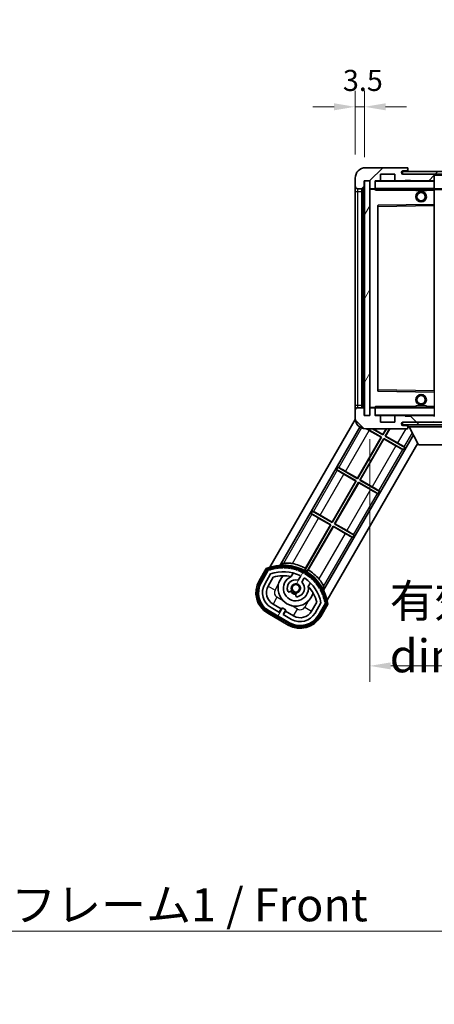
# Model space of a CAD drawing. Units: millimetres. Extents: x 87 to 11692, y 48 to 1734.
# Drawn here: x 3465 to 3622, y 878 to 1251 of the extents above; entities that cross this region are included whole.
import ezdxf

# ---------------------------------------------------------------- set-up
doc = ezdxf.new("R2010")
doc.units = ezdxf.units.MM
doc.header["$LTSCALE"] = 6
doc.layers.get('Defpoints').update_dxf_attribs({"lineweight": 25})
for name, color, linetype, lineweight in [('Dimension (ISO)', 7, 'Continuous', 18), ('Dimension (ISO) @ 1', 7, 'Continuous', 18), ('Hatch (ISO)', 1, 'Continuous', 18), ('Symbol (ISO)', 7, 'Continuous', 18), ('Visible (ISO)', 7, 'Continuous', 35), ('Visible Narrow (ISO)', 7, 'Continuous', 25)]:
    doc.layers.add(name, color=color, linetype=linetype, lineweight=lineweight)
doc.styles.add('Note Text (TK)', font='txt')
doc.dimstyles.new('Default - Method 1b (TK)', dxfattribs={"dimscale": 6, "dimtxt": 2.5, "dimasz": 2.5, "dimexe": 1, "dimexo": 1.5, "dimgap": 1, "dimtad": 1, "dimtoh": 1, "dimrnd": 1e-08, "dimdsep": 46, "dimtxsty": 'Note Text (TK)', "dimcen": 0.09, "dimdle": 5, "dimclrd": 100, "dimclre": 100, "dimclrt": 7, "dimadec": 1, "dimazin": 1, "dimtfac": 1, "dimtmove": 0, "dimatfit": 3, "dimfxl": 1, "dimtolj": 1, "dimlwd": -1, "dimlwe": -1, "dimarcsym": 0})
doc.dimstyles.new('Default - Method 1b (TK)$7', dxfattribs={"dimscale": 6, "dimtxt": 2.5, "dimasz": 2.5, "dimexe": 1, "dimexo": 1.5, "dimgap": 1, "dimtad": 1, "dimtoh": 1, "dimrnd": 1e-08, "dimdsep": 46, "dimtxsty": 'Note Text (TK)', "dimcen": 0.09, "dimdle": 5, "dimclrd": 100, "dimclre": 100, "dimclrt": 7, "dimadec": 1, "dimazin": 1, "dimtfac": 1, "dimtmove": 0, "dimatfit": 3, "dimfxl": 1, "dimtolj": 1, "dimlwd": -1, "dimlwe": -1, "dimarcsym": 0})
pattern_1 = [(45, (2370.5, 8), (-11.22532, 11.22532), [])]
pattern_2 = [(135.0002, (2370.5, 8), (-11.22528, -11.22536), [])]
pattern_3 = [(60, (2370.5, 8), (-13.74815, 7.9375), [])]

# ---------------------------------------------------------------- blocks, each defined once
blk = doc.blocks.new('*D279')
at = {"layer": 'Defpoints', "color": 0}
for p in [(3597.29, 1100.82), (3802.29, 1100.92), (3802.29, 1005.92)]:
    blk.add_point(p, dxfattribs=at)
at = {"layer": 'Dimension (ISO)', "color": 100}
for p, q in [((3597.29, 1091.82), (3597.29, 999.92)), ((3802.29, 1091.92), (3802.29, 999.92)), ((3605.29, 1005.92), (3794.29, 1005.92))]:
    blk.add_line(p, q, dxfattribs=at)
for points in [[(3605.29, 1007.25), (3605.29, 1004.58), (3597.29, 1005.92)], [(3794.29, 1007.25), (3794.29, 1004.58), (3802.29, 1005.92)]]:
    blk.add_solid(points, dxfattribs=at)
at = {"layer": 'Dimension (ISO)', "color": 7, "insert": (3604.9, 1020.15), "char_height": 8, "attachment_point": 4, "style": 'Note Text (TK)'}
blk.add_mtext('\\A1;\\fＭＳ Ｐゴシック|b0|i0;\\H12.5000;有効寸法 / Max dim. 205', dxfattribs=at)
blk = doc.blocks.new('*D276')
at = {"layer": 'Defpoints', "color": 0}
for p in [(3595.29, 1217.9), (3591.79, 1190.82), (3595.29, 1189.82)]:
    blk.add_point(p, dxfattribs=at)
at = {"layer": 'Dimension (ISO)', "color": 100}
for p, q in [((3591.79, 1199.82), (3591.79, 1223.9)), ((3595.29, 1198.82), (3595.29, 1223.9)), ((3583.79, 1217.9), (3575.79, 1217.9)), ((3591.79, 1217.9), (3595.29, 1217.9)), ((3603.29, 1217.9), (3611.29, 1217.9))]:
    blk.add_line(p, q, dxfattribs=at)
for points in [[(3583.79, 1219.23), (3583.79, 1216.56), (3591.79, 1217.9)], [(3603.29, 1219.23), (3603.29, 1216.56), (3595.29, 1217.9)]]:
    blk.add_solid(points, dxfattribs=at)
at = {"layer": 'Dimension (ISO)', "color": 7, "insert": (3587.13, 1227.9), "char_height": 8, "attachment_point": 4, "style": 'Note Text (TK)'}
blk.add_mtext('\\A1;3.5', dxfattribs=at)

msp = doc.modelspace()

# ---------------------------------------------------------------- hatches: boundary and pattern name
at = {"layer": 'Hatch (ISO)'}
h = msp.add_hatch(dxfattribs=at)
h.set_pattern_fill('ANSI31', color=256, scale=127, style=0)
h.set_pattern_definition(pattern_1)
edge = h.paths.add_edge_path()
edge.add_ellipse((3599.0887, 1187.1159), major_axis=(0, -0.3), ratio=1, start_angle=0, end_angle=90)
edge.add_line((3599.3887, 1187.1159), (3599.3887, 1189.8159))
edge.add_line((3599.3887, 1189.8159), (3601.0887, 1189.8159))
edge.add_ellipse((3601.0887, 1190.1159), major_axis=(0, -0.3), ratio=1, start_angle=0, end_angle=90)
edge.add_line((3601.3887, 1190.1159), (3601.3887, 1192.3159))
edge.add_line((3601.3887, 1192.3159), (3606.7887, 1192.3159))
edge.add_line((3606.7887, 1192.3159), (3606.7887, 1190.1159))
edge.add_ellipse((3607.0887, 1190.1159), major_axis=(-0.3, 0), ratio=1, start_angle=0, end_angle=90)
edge.add_line((3607.0887, 1189.8159), (3610.7887, 1189.8159))
edge.add_line((3610.7887, 1189.8159), (3610.7887, 1190.0159))
edge.add_line((3610.7887, 1190.0159), (3612.7887, 1190.0159))
edge.add_line((3612.7887, 1190.0159), (3612.7887, 1189.8159))
edge.add_line((3612.7887, 1189.8159), (3621.4887, 1189.8159))
edge.add_ellipse((3621.4887, 1190.1159), major_axis=(0, -0.3), ratio=1, start_angle=0, end_angle=90)
edge.add_line((3621.7887, 1190.1159), (3621.7887, 1192.0159))
edge.add_ellipse((3621.4887, 1192.0159), major_axis=(0.3, 0), ratio=1, start_angle=0, end_angle=90)
edge.add_line((3621.4887, 1192.3159), (3609.9137, 1192.3159))
edge.add_ellipse((3609.9137, 1192.9409), major_axis=(0, -0.625), ratio=1, start_angle=348.463041, end_angle=360, ccw=False)
edge.add_ellipse((3609.9137, 1192.9409), major_axis=(-0.125, -0.6124), ratio=1, start_angle=191.536959, end_angle=360, ccw=False)
edge.add_line((3609.9137, 1193.5659), (3611.2887, 1193.5659))
edge.add_ellipse((3611.2887, 1194.0659), major_axis=(0, -0.5), ratio=1, start_angle=0, end_angle=90)
edge.add_line((3611.7887, 1194.0659), (3611.7887, 1194.5159))
edge.add_ellipse((3611.4887, 1194.5159), major_axis=(0.3, 0), ratio=1, start_angle=0, end_angle=90)
edge.add_line((3611.4887, 1194.8159), (3595.7887, 1194.8159))
edge.add_ellipse((3595.7887, 1190.8159), major_axis=(0, 4), ratio=1, start_angle=0, end_angle=90)
edge.add_line((3591.7887, 1190.8159), (3591.7887, 1187.8159))
edge.add_ellipse((3592.7887, 1187.8159), major_axis=(-1, 0), ratio=1, start_angle=0, end_angle=90)
edge.add_line((3592.7887, 1186.8159), (3594.8887, 1186.8159))
edge.add_ellipse((3594.8887, 1187.1159), major_axis=(0, -0.3), ratio=1, start_angle=0, end_angle=90)
edge.add_line((3595.1887, 1187.1159), (3595.1887, 1189.8159))
edge.add_line((3595.1887, 1189.8159), (3595.2887, 1189.8159))
edge.add_line((3595.2887, 1189.8159), (3597.2887, 1189.8159))
edge.add_line((3597.2887, 1189.8159), (3597.3887, 1189.8159))
edge.add_line((3597.3887, 1189.8159), (3597.3887, 1187.1159))
edge.add_ellipse((3597.6887, 1187.1159), major_axis=(-0.3, 0), ratio=1, start_angle=0, end_angle=90)
edge.add_line((3597.6887, 1186.8159), (3599.0887, 1186.8159))
h = msp.add_hatch(dxfattribs=at)
h.set_pattern_fill('ANSI31', color=256, scale=127, style=0)
h.set_pattern_definition(pattern_1)
edge = h.paths.add_edge_path()
edge.add_line((3809.2887, 1187.5659), (3804.2887, 1187.5659))
edge.add_line((3804.2887, 1187.5659), (3804.2887, 1186.5659))
edge.add_line((3804.2887, 1186.5659), (3809.2887, 1186.5659))
edge.add_ellipse((3809.2887, 1188.0659), major_axis=(0, -1.5), ratio=1, start_angle=0, end_angle=90)
edge.add_line((3810.7887, 1188.0659), (3810.7887, 1191.8159))
edge.add_ellipse((3809.2887, 1191.8159), major_axis=(1.5, 0), ratio=1, start_angle=0, end_angle=90)
edge.add_line((3809.2887, 1193.3159), (3609.7887, 1193.3159))
edge.add_line((3609.7887, 1193.3159), (3609.7887, 1192.3285))
edge.add_line((3609.7887, 1192.3285), (3609.7887, 1192.3159))
edge.add_line((3609.7887, 1192.3159), (3609.9137, 1192.3159))
edge.add_line((3609.9137, 1192.3159), (3621.4887, 1192.3159))
edge.add_line((3621.4887, 1192.3159), (3789.7887, 1192.3159))
edge.add_line((3789.7887, 1192.3159), (3795.6887, 1192.3159))
edge.add_line((3795.6887, 1192.3159), (3802.1887, 1192.3159))
edge.add_line((3802.1887, 1192.3159), (3808.7887, 1192.3159))
edge.add_line((3808.7887, 1192.3159), (3809.2887, 1192.3159))
edge.add_ellipse((3809.2887, 1191.8159), major_axis=(0, 0.5), ratio=1, start_angle=270, end_angle=360, ccw=False)
edge.add_line((3809.7887, 1191.8159), (3809.7887, 1188.0659))
edge.add_ellipse((3809.2887, 1188.0659), major_axis=(0.5, 0), ratio=1, start_angle=270, end_angle=360, ccw=False)
h = msp.add_hatch(dxfattribs=at)
h.set_pattern_fill('ANSI31', color=256, scale=127, angle=14.999978, style=0)
h.set_pattern_definition(pattern_3)
h.paths.add_polyline_path([(3597.2887, 1189.8159), (3595.2887, 1189.8159), (3595.2887, 1100.8159), (3597.2887, 1100.8159)])
h = msp.add_hatch(dxfattribs=at)
h.set_pattern_fill('ANSI31', color=256, scale=127, angle=90.00021, style=0)
h.set_pattern_definition(pattern_2)
edge = h.paths.add_edge_path()
edge.add_ellipse((3599.0887, 1103.5159), major_axis=(0.3, 0), ratio=1, start_angle=0, end_angle=90)
edge.add_line((3599.0887, 1103.8159), (3597.6887, 1103.8159))
edge.add_ellipse((3597.6887, 1103.5159), major_axis=(0, 0.3), ratio=1, start_angle=0, end_angle=90)
edge.add_line((3597.3887, 1103.5159), (3597.3887, 1100.8159))
edge.add_line((3597.3887, 1100.8159), (3597.2887, 1100.8159))
edge.add_line((3597.2887, 1100.8159), (3595.2887, 1100.8159))
edge.add_line((3595.2887, 1100.8159), (3595.1887, 1100.8159))
edge.add_line((3595.1887, 1100.8159), (3595.1887, 1103.5159))
edge.add_ellipse((3594.8887, 1103.5159), major_axis=(0.3, 0), ratio=1, start_angle=0, end_angle=90)
edge.add_line((3594.8887, 1103.8159), (3592.7887, 1103.8159))
edge.add_ellipse((3592.7887, 1102.8159), major_axis=(0, 1), ratio=1, start_angle=0, end_angle=90)
edge.add_line((3591.7887, 1102.8159), (3591.7887, 1099.8159))
edge.add_ellipse((3595.7887, 1099.8159), major_axis=(-4, 0), ratio=1, start_angle=0, end_angle=90)
edge.add_line((3595.7887, 1095.8159), (3611.4887, 1095.8159))
edge.add_ellipse((3611.4887, 1096.1159), major_axis=(0, -0.3), ratio=1, start_angle=0, end_angle=90)
edge.add_line((3611.7887, 1096.1159), (3611.7887, 1096.5659))
edge.add_ellipse((3611.2887, 1096.5659), major_axis=(0.5, 0), ratio=1, start_angle=0, end_angle=90)
edge.add_line((3611.2887, 1097.0659), (3609.9137, 1097.0659))
edge.add_ellipse((3609.9137, 1097.6909), major_axis=(0, -0.625), ratio=1, start_angle=191.536959, end_angle=360, ccw=False)
edge.add_ellipse((3609.9137, 1097.6909), major_axis=(-0.125, 0.6124), ratio=1, start_angle=348.463041, end_angle=360, ccw=False)
edge.add_line((3609.9137, 1098.3159), (3621.4887, 1098.3159))
edge.add_ellipse((3621.4887, 1098.6159), major_axis=(0, -0.3), ratio=1, start_angle=0, end_angle=90)
edge.add_line((3621.7887, 1098.6159), (3621.7887, 1100.5159))
edge.add_ellipse((3621.4887, 1100.5159), major_axis=(0.3, 0), ratio=1, start_angle=0, end_angle=90)
edge.add_line((3621.4887, 1100.8159), (3612.7887, 1100.8159))
edge.add_line((3612.7887, 1100.8159), (3612.7887, 1100.6159))
edge.add_line((3612.7887, 1100.6159), (3610.7887, 1100.6159))
edge.add_line((3610.7887, 1100.6159), (3610.7887, 1100.8159))
edge.add_line((3610.7887, 1100.8159), (3607.0887, 1100.8159))
edge.add_ellipse((3607.0887, 1100.5159), major_axis=(0, 0.3), ratio=1, start_angle=0, end_angle=90)
edge.add_line((3606.7887, 1100.5159), (3606.7887, 1098.3159))
edge.add_line((3606.7887, 1098.3159), (3601.3887, 1098.3159))
edge.add_line((3601.3887, 1098.3159), (3601.3887, 1100.5159))
edge.add_ellipse((3601.0887, 1100.5159), major_axis=(0.3, 0), ratio=1, start_angle=0, end_angle=90)
edge.add_line((3601.0887, 1100.8159), (3599.3887, 1100.8159))
edge.add_line((3599.3887, 1100.8159), (3599.3887, 1103.5159))
h = msp.add_hatch(dxfattribs=at)
h.set_pattern_fill('ANSI31', color=256, scale=127, angle=90.00021, style=0)
h.set_pattern_definition(pattern_2)
edge = h.paths.add_edge_path()
edge.add_line((3804.2887, 1103.0659), (3809.2887, 1103.0659))
edge.add_ellipse((3809.2887, 1102.5659), major_axis=(0, 0.5), ratio=1, start_angle=270, end_angle=360, ccw=False)
edge.add_line((3809.7887, 1102.5659), (3809.7887, 1098.8159))
edge.add_ellipse((3809.2887, 1098.8159), major_axis=(0.5, 0), ratio=1, start_angle=270, end_angle=360, ccw=False)
edge.add_line((3809.2887, 1098.3159), (3808.7887, 1098.3159))
edge.add_line((3808.7887, 1098.3159), (3802.1887, 1098.3159))
edge.add_line((3802.1887, 1098.3159), (3795.6887, 1098.3159))
edge.add_line((3795.6887, 1098.3159), (3789.7887, 1098.3159))
edge.add_line((3789.7887, 1098.3159), (3621.4887, 1098.3159))
edge.add_line((3621.4887, 1098.3159), (3609.9137, 1098.3159))
edge.add_line((3609.9137, 1098.3159), (3609.7887, 1098.3159))
edge.add_line((3609.7887, 1098.3159), (3609.7887, 1098.3032))
edge.add_line((3609.7887, 1098.3032), (3609.7887, 1097.3159))
edge.add_line((3609.7887, 1097.3159), (3809.2887, 1097.3159))
edge.add_ellipse((3809.2887, 1098.8159), major_axis=(0, -1.5), ratio=1, start_angle=0, end_angle=90)
edge.add_line((3810.7887, 1098.8159), (3810.7887, 1102.5659))
edge.add_ellipse((3809.2887, 1102.5659), major_axis=(1.5, 0), ratio=1, start_angle=0, end_angle=90)
edge.add_line((3809.2887, 1104.0659), (3804.2887, 1104.0659))
edge.add_line((3804.2887, 1104.0659), (3804.2887, 1103.0659))
h = msp.add_hatch(dxfattribs=at)
h.set_pattern_fill('ANSI31', color=256, scale=127, angle=14.999978, style=0)
h.set_pattern_definition(pattern_3)
edge = h.paths.add_edge_path()
edge.add_ellipse((3559.0495, 1042.14), major_axis=(0.2167, 0.0771), ratio=1, start_angle=0, end_angle=138.033033)
edge.add_line((3558.8369, 1042.2275), (3556.2134, 1037.6835))
edge.add_ellipse((3563.1416, 1033.6835), major_axis=(-6.9282, 4), ratio=1, start_angle=0, end_angle=90)
edge.add_line((3559.1416, 1026.7553), (3566.9358, 1022.2553))
edge.add_ellipse((3570.9358, 1029.1835), major_axis=(-4, -6.9282), ratio=1, start_angle=0, end_angle=90)
edge.add_line((3577.864, 1025.1835), (3580.4875, 1029.7275))
edge.add_ellipse((3580.3053, 1029.8679), major_axis=(0.1822, -0.1404), ratio=1, start_angle=0, end_angle=138.033033)
edge.add_ellipse((3564.5287, 1027.0861), major_axis=(15.7351, 3.0081), ratio=1, start_angle=0, end_angle=8.354789)
edge.add_ellipse((3579.5826, 1032.5652), major_axis=(0.0771, -0.2167), ratio=1, start_angle=0, end_angle=180.822606)
edge.add_ellipse((3564.5287, 1027.0861), major_axis=(14.9737, 5.6947), ratio=1, start_angle=0, end_angle=8.354789)
edge.add_ellipse((3578.4024, 1035.0961), major_axis=(0.1136, -0.2), ratio=1, start_angle=0, end_angle=180.822606)
edge.add_ellipse((3564.5287, 1027.0861), major_axis=(13.7573, 8.2084), ratio=1, start_angle=0, end_angle=8.354789)
edge.add_ellipse((3576.8007, 1037.3835), major_axis=(0.1466, -0.1772), ratio=1, start_angle=0, end_angle=180.822606)
edge.add_ellipse((3564.5287, 1027.0861), major_axis=(12.1229, 10.4726), ratio=1, start_angle=0, end_angle=8.354789)
edge.add_ellipse((3574.8262, 1039.3581), major_axis=(0.1751, -0.1491), ratio=1, start_angle=0, end_angle=180.822606)
edge.add_ellipse((3564.5287, 1027.0861), major_axis=(10.1202, 12.4186), ratio=1, start_angle=0, end_angle=8.354789)
edge.add_ellipse((3572.5387, 1040.9598), major_axis=(0.1984, -0.1164), ratio=1, start_angle=0, end_angle=180.822606)
edge.add_ellipse((3564.5287, 1027.0861), major_axis=(7.81, 13.9873), ratio=1, start_angle=0, end_angle=8.354789)
edge.add_ellipse((3570.0079, 1042.14), major_axis=(0.2156, -0.0802), ratio=1, start_angle=0, end_angle=180.822606)
edge.add_ellipse((3564.5287, 1027.0861), major_axis=(5.2625, 15.131), ratio=1, start_angle=0, end_angle=8.354789)
edge.add_ellipse((3567.3105, 1042.8627), major_axis=(0.2262, -0.0416), ratio=1, start_angle=0, end_angle=180.822606)
edge.add_ellipse((3564.5287, 1027.0861), major_axis=(2.5551, 15.8149), ratio=1, start_angle=0, end_angle=8.354789)
edge.add_ellipse((3564.5287, 1043.1061), major_axis=(0.23, -0.0017), ratio=1, start_angle=0, end_angle=180.822606)
edge.add_ellipse((3564.5287, 1027.0861), major_axis=(-0.23, 16.0183), ratio=1, start_angle=0, end_angle=8.354789)
edge.add_ellipse((3561.7469, 1042.8627), major_axis=(0.2268, 0.0383), ratio=1, start_angle=0, end_angle=180.822606)
edge.add_ellipse((3564.5287, 1027.0861), major_axis=(-3.0081, 15.7351), ratio=1, start_angle=0, end_angle=8.354789)
edge = h.paths.add_edge_path(flags=0)
edge.add_line((3578.7939, 1029.7942), (3576.565, 1025.9335))
edge.add_ellipse((3570.9358, 1029.1835), major_axis=(5.6292, -3.25), ratio=1, start_angle=270, end_angle=360, ccw=False)
edge.add_line((3567.6858, 1023.5544), (3564.4382, 1025.4294))
edge.add_line((3564.4382, 1025.4294), (3565.4382, 1027.1614))
edge.add_line((3565.4382, 1027.1614), (3564.1392, 1027.9114))
edge.add_line((3564.1392, 1027.9114), (3563.1392, 1026.1794))
edge.add_line((3563.1392, 1026.1794), (3559.8916, 1028.0544))
edge.add_ellipse((3563.1416, 1033.6835), major_axis=(-3.25, -5.6292), ratio=1, start_angle=270, end_angle=360, ccw=False)
edge.add_line((3557.5124, 1036.9335), (3559.7414, 1040.7942))
edge.add_ellipse((3564.5287, 1027.0861), major_axis=(-4.7873, 13.7081), ratio=1, start_angle=314.767469, end_angle=360, ccw=False)
edge.add_ellipse((3570.7801, 1039.9139), major_axis=(0.1095, 0.2247), ratio=1, start_angle=265.981585, end_angle=360, ccw=False)
edge.add_line((3570.9966, 1039.7889), (3570.2203, 1038.4443))
edge.add_ellipse((3569.2887, 1035.3306), major_axis=(0.9316, 3.1136), ratio=1, start_angle=0, end_angle=126.181955)
edge.add_ellipse((3566.6968, 1034.4116), major_axis=(-0.4712, -0.1671), ratio=1, start_angle=0, end_angle=100.475682)
edge.add_line((3566.9468, 1033.9786), (3567.3889, 1034.2338))
edge.add_ellipse((3567.1389, 1034.6668), major_axis=(0.25, -0.433), ratio=1, start_angle=0, end_angle=77.160412)
edge.add_ellipse((3569.2887, 1035.3306), major_axis=(-1.6721, -0.5163), ratio=1, start_angle=85.679177, end_angle=360, ccw=False)
edge.add_ellipse((3569.7887, 1033.1369), major_axis=(-0.1111, 0.4875), ratio=1, start_angle=0, end_angle=77.160412)
edge.add_line((3569.2887, 1033.1369), (3569.2887, 1032.6265))
edge.add_ellipse((3569.7887, 1032.6265), major_axis=(-0.5, 0), ratio=1, start_angle=0, end_angle=100.475682)
edge.add_ellipse((3569.2887, 1035.3306), major_axis=(0.5909, -3.1958), ratio=1, start_angle=0, end_angle=126.181955)
edge.add_line((3571.5194, 1037.6943), (3572.2957, 1039.0389))
edge.add_ellipse((3572.5122, 1038.9139), major_axis=(-0.2165, 0.125), ratio=1, start_angle=265.981585, end_angle=360, ccw=False)
edge.add_ellipse((3564.5287, 1027.0861), major_axis=(8.1233, 12.035), ratio=1, start_angle=314.767469, end_angle=360, ccw=False)

# ---------------------------------------------------------------- linework, layer by layer
at = {"layer": 'Visible (ISO)'}
for p, q in [((3611.4887, 1194.8159), (3595.7887, 1194.8159)), ((3611.4887, 1194.8159), (3611.5387, 1194.8159)), ((3601.3887, 1190.1159), (3601.3887, 1192.3159)), ((3601.3887, 1192.3159), (3606.7887, 1192.3159)), ((3606.7887, 1192.3159), (3606.7887, 1190.1159)), ((3809.2887, 1193.3159), (3609.7887, 1193.3159)), ((3609.7887, 1193.3159), (3609.7887, 1192.3159)), ((3609.7887, 1192.3159), (3809.2887, 1192.3159)), ((3609.9137, 1193.5659), (3611.2887, 1193.5659)), ((3621.4887, 1192.3159), (3609.9137, 1192.3159)), ((3611.2887, 1193.5659), (3611.7887, 1193.5659)), ((3611.7887, 1194.5659), (3611.7887, 1194.5159)), ((3611.7887, 1194.0659), (3611.7887, 1194.5159)), ((3611.7887, 1193.5659), (3611.7887, 1194.0659)), ((3611.7887, 1193.5659), (3611.7887, 1193.3159)), ((3621.7887, 1192.0159), (3621.7887, 1192.3159)), ((3621.7887, 1190.1159), (3621.7887, 1192.0159)), ((3591.7887, 1190.8159), (3591.7887, 1187.8159)), ((3591.7887, 1187.8159), (3591.7887, 1185.8159)), ((3595.1887, 1187.1159), (3595.1887, 1189.8159)), ((3595.1887, 1189.8159), (3597.3887, 1189.8159)), ((3597.2887, 1189.8159), (3595.2887, 1189.8159)), ((3595.2887, 1189.8159), (3595.2887, 1100.8159)), ((3597.2887, 1100.8159), (3597.2887, 1189.8159)), ((3597.3887, 1189.8159), (3597.3887, 1187.1159)), ((3599.3887, 1187.1159), (3599.3887, 1189.8159)), ((3599.3887, 1189.8159), (3601.0887, 1189.8159)), ((3607.0887, 1189.8159), (3601.0887, 1189.8159)), ((3607.0887, 1189.8159), (3610.7887, 1189.8159)), ((3610.7887, 1189.8159), (3610.7887, 1190.0159)), ((3610.7887, 1190.0159), (3612.7887, 1190.0159)), ((3612.7887, 1189.8159), (3610.7887, 1189.8159)), ((3612.7887, 1190.0159), (3612.7887, 1189.8159)), ((3612.7887, 1189.8159), (3621.4887, 1189.8159)), ((3621.6887, 1189.8159), (3621.4887, 1189.8159)), ((3621.7887, 1189.7159), (3621.7887, 1190.1159)), ((3621.7887, 1186.9159), (3621.7887, 1189.7159)), ((3591.7887, 1185.8159), (3591.7887, 1104.8159)), ((3592.7887, 1186.8159), (3594.8887, 1186.8159)), ((3594.2887, 1103.8159), (3594.2887, 1186.8159)), ((3594.5887, 1186.8159), (3594.5887, 1103.8159)), ((3597.3887, 1186.7159), (3597.3887, 1103.9159)), ((3597.6887, 1186.8159), (3597.4887, 1186.8159)), ((3597.6887, 1186.8159), (3599.0887, 1186.8159)), ((3599.3887, 1186.8159), (3599.0887, 1186.8159)), ((3599.3887, 1187.1159), (3599.3887, 1186.9159)), ((3599.3887, 1186.9159), (3599.3887, 1186.6475)), ((3599.4887, 1186.8159), (3621.6887, 1186.8159)), ((3614.7887, 1186.8159), (3614.7887, 1186.1159)), ((3618.7887, 1186.1159), (3614.7887, 1186.1159)), ((3618.7887, 1186.8159), (3618.7887, 1186.1159)), ((3621.7887, 1186.3159), (3621.7887, 1186.9159)), ((3621.7887, 1186.8159), (3789.7887, 1186.8159)), ((3621.7887, 1181.0142), (3621.7887, 1186.3159)), ((3600.3887, 1180.4675), (3600.3887, 1110.1642)), ((3621.6887, 1180.9142), (3600.4871, 1180.5675)), ((3621.6903, 1180.9143), (3621.6887, 1180.9142)), ((3621.7887, 1180.4142), (3621.7887, 1181.0142)), ((3621.7887, 1110.2176), (3621.7887, 1180.4142)), ((3600.4871, 1110.0643), (3621.6887, 1109.7175)), ((3621.6887, 1109.7175), (3621.6903, 1109.7175)), ((3591.7887, 1104.8159), (3591.7887, 1102.8159)), ((3591.7887, 1102.8159), (3591.7887, 1099.8159)), ((3594.8887, 1103.8159), (3592.7887, 1103.8159)), ((3595.1887, 1100.8159), (3595.1887, 1103.5159)), ((3597.3887, 1103.5159), (3597.3887, 1100.8159)), ((3597.4887, 1103.8159), (3597.6887, 1103.8159)), ((3599.0887, 1103.8159), (3597.6887, 1103.8159)), ((3599.0887, 1103.8159), (3599.3887, 1103.8159)), ((3599.3887, 1103.9842), (3599.3887, 1103.7159)), ((3599.3887, 1103.7159), (3599.3887, 1103.5159)), ((3599.3887, 1100.8159), (3599.3887, 1103.5159)), ((3621.6887, 1103.8159), (3599.4887, 1103.8159)), ((3614.7887, 1104.5159), (3618.7887, 1104.5159)), ((3614.7887, 1103.8159), (3614.7887, 1104.5159)), ((3618.7887, 1103.8159), (3618.7887, 1104.5159)), ((3559.479, 1043.3397), (3591.816, 1099.3491)), ((3597.3887, 1100.8159), (3595.1887, 1100.8159)), ((3595.2887, 1100.8159), (3597.2887, 1100.8159)), ((3601.0887, 1100.8159), (3599.3887, 1100.8159)), ((3601.0887, 1100.8159), (3607.0887, 1100.8159)), ((3601.3887, 1098.3159), (3601.3887, 1100.5159)), ((3606.7887, 1098.3159), (3601.3887, 1098.3159)), ((3606.7887, 1100.5159), (3606.7887, 1098.3159)), ((3610.7887, 1100.8159), (3607.0887, 1100.8159)), ((3809.2887, 1098.3159), (3609.7887, 1098.3159)), ((3609.7887, 1098.3159), (3609.7887, 1097.3159)), ((3609.9137, 1098.3159), (3621.4887, 1098.3159)), ((3610.7887, 1100.6159), (3610.7887, 1100.8159)), ((3610.7887, 1100.8159), (3612.7887, 1100.8159)), ((3612.7887, 1100.6159), (3610.7887, 1100.6159)), ((3621.4887, 1100.8159), (3612.7887, 1100.8159)), ((3612.7887, 1100.8159), (3612.7887, 1100.6159)), ((3621.4887, 1100.8159), (3621.6887, 1100.8159)), ((3563.3624, 1044.0661), (3593.6121, 1096.4599)), ((3595.7887, 1095.8159), (3611.4887, 1095.8159)), ((3596.3252, 1095.8159), (3601.8057, 1092.6517)), ((3601.6507, 1092.6102), (3597.1386, 1095.2153)), ((3602.3057, 1093.5177), (3598.3252, 1095.8159)), ((3598.5521, 1095.8159), (3602.2642, 1093.6727)), ((3602.2642, 1093.6727), (3603.5015, 1095.8159)), ((3603.6325, 1095.8159), (3602.3057, 1093.5177)), ((3603.1717, 1093.0177), (3604.7872, 1095.8159)), ((3604.9182, 1095.8159), (3603.3267, 1093.0593)), ((3609.7887, 1097.3159), (3809.2887, 1097.3159)), ((3611.2887, 1097.0659), (3609.9137, 1097.0659)), ((3611.7887, 1097.0659), (3611.2887, 1097.0659)), ((3611.5387, 1095.8159), (3611.4887, 1095.8159)), ((3611.7887, 1097.3159), (3611.7887, 1096.6159)), ((3611.7887, 1096.5659), (3611.7887, 1096.6159)), ((3611.7887, 1096.6159), (3632.3887, 1096.6159)), ((3611.7887, 1096.1159), (3611.7887, 1096.5659)), ((3611.7887, 1096.1159), (3611.7887, 1096.0659)), ((3615.8387, 1089.7159), (3612.2887, 1096.6159)), ((3613.8685, 1093.5452), (3579.8169, 1034.5661)), ((3615.5009, 1090.3725), (3581.1296, 1030.8397)), ((3592.6642, 1077.045), (3601.6507, 1092.6102)), ((3601.8057, 1092.6517), (3592.7057, 1076.89)), ((3593.5717, 1076.39), (3602.6717, 1092.1517)), ((3602.7132, 1091.9967), (3593.7267, 1076.4316)), ((3601.6507, 1092.6102), (3601.8057, 1092.6517)), ((3602.2642, 1093.6727), (3602.3057, 1093.5177)), ((3602.6717, 1092.1517), (3610.1553, 1087.8311)), ((3602.7132, 1091.9967), (3602.6717, 1092.1517)), ((3607.2254, 1089.3916), (3602.7132, 1091.9967)), ((3603.3267, 1093.0593), (3603.1717, 1093.0177)), ((3610.6553, 1088.6971), (3603.1717, 1093.0177)), ((3603.3267, 1093.0593), (3607.8388, 1090.4542)), ((3610.1553, 1087.8311), (3609.8375, 1087.9387)), ((3610.6553, 1088.6971), (3610.1553, 1087.8311)), ((3610.4031, 1088.9185), (3610.6553, 1088.6971)), ((3615.8387, 1089.7159), (3628.3387, 1089.7159)), ((3584.7221, 1080.3447), (3585.2221, 1081.2107)), ((3584.7221, 1080.3447), (3592.2057, 1076.024)), ((3584.9743, 1080.1233), (3584.7221, 1080.3447)), ((3585.2221, 1081.2107), (3585.5399, 1081.103)), ((3592.7057, 1076.89), (3585.2221, 1081.2107)), ((3588.152, 1079.6501), (3592.6642, 1077.045)), ((3583.0642, 1060.4173), (3592.0507, 1075.9825)), ((3592.2057, 1076.024), (3583.1057, 1060.2624)), ((3583.9717, 1059.7624), (3593.0717, 1075.524)), ((3593.1132, 1075.369), (3584.1267, 1059.8039)), ((3592.0507, 1075.9825), (3587.5386, 1078.5876)), ((3592.0507, 1075.9825), (3592.2057, 1076.024)), ((3592.6642, 1077.045), (3592.7057, 1076.89)), ((3593.0717, 1075.524), (3600.5553, 1071.2034)), ((3593.1132, 1075.369), (3593.0717, 1075.524)), ((3597.6254, 1072.764), (3593.1132, 1075.369)), ((3593.7267, 1076.4316), (3593.5717, 1076.39)), ((3601.0553, 1072.0694), (3593.5717, 1076.39)), ((3593.7267, 1076.4316), (3598.2388, 1073.8265)), ((3601.0553, 1072.0694), (3600.5553, 1071.2034)), ((3600.8031, 1072.2908), (3601.0553, 1072.0694)), ((3600.5553, 1071.2034), (3600.2375, 1071.3111)), ((3575.1221, 1063.717), (3575.6221, 1064.583)), ((3575.6221, 1064.583), (3575.9399, 1064.4753)), ((3583.1057, 1060.2624), (3575.6221, 1064.583)), ((3575.1221, 1063.717), (3582.6057, 1059.3963)), ((3575.3743, 1063.4956), (3575.1221, 1063.717)), ((3582.4507, 1059.3548), (3577.9386, 1061.9599)), ((3578.552, 1063.0224), (3583.0642, 1060.4173)), ((3583.0642, 1060.4173), (3583.1057, 1060.2624)), ((3582.6057, 1059.3963), (3572.7814, 1042.3802)), ((3572.9659, 1042.9266), (3582.4507, 1059.3548)), ((3573.6475, 1041.8802), (3583.4717, 1058.8963)), ((3583.5132, 1058.7413), (3574.0284, 1042.3132)), ((3582.4507, 1059.3548), (3582.6057, 1059.3963)), ((3583.5132, 1058.7413), (3583.4717, 1058.8963)), ((3583.4717, 1058.8963), (3590.9553, 1054.5757)), ((3588.0254, 1056.1363), (3583.5132, 1058.7413)), ((3584.1267, 1059.8039), (3583.9717, 1059.7624)), ((3591.4553, 1055.4417), (3583.9717, 1059.7624)), ((3584.1267, 1059.8039), (3588.6388, 1057.1988)), ((3590.9553, 1054.5757), (3590.6375, 1054.6834)), ((3591.4553, 1055.4417), (3590.9553, 1054.5757)), ((3591.2031, 1055.6631), (3591.4553, 1055.4417)), ((3558.0198, 1042.8123), (3555.3474, 1038.1835)), ((3556.0402, 1037.7835), (3558.658, 1042.3178)), ((3558.8369, 1042.2275), (3556.2134, 1037.6835)), ((3557.5124, 1036.9335), (3559.7414, 1040.7942)), ((3558.8115, 1036.1835), (3560.7532, 1039.5466)), ((3567.5152, 1039.7589), (3568.2948, 1041.1092)), ((3570.9966, 1039.7889), (3570.2203, 1038.4443)), ((3571.5194, 1037.6943), (3572.2957, 1039.0389)), ((3566.9468, 1033.9786), (3567.3889, 1034.2338)), ((3574.79, 1037.3592), (3574.0104, 1036.0089)), ((3569.2887, 1033.1369), (3569.2887, 1032.6265)), ((3559.1416, 1026.7553), (3566.9358, 1022.2553)), ((3563.1392, 1026.1794), (3559.8916, 1028.0544)), ((3563.7593, 1027.5534), (3560.6416, 1029.3534)), ((3563.0093, 1026.2544), (3563.7593, 1027.5534)), ((3564.1392, 1027.9114), (3563.1392, 1026.1794)), ((3563.7593, 1027.5534), (3563.8892, 1027.4784)), ((3565.4382, 1027.1614), (3564.1392, 1027.9114)), ((3564.4382, 1025.4294), (3565.4382, 1027.1614)), ((3565.3181, 1026.6534), (3564.5681, 1025.3544)), ((3565.1882, 1026.7284), (3565.3181, 1026.6534)), ((3568.4358, 1024.8534), (3565.3181, 1026.6534)), ((3577.2076, 1030.0466), (3575.2659, 1026.6835)), ((3578.7939, 1029.7942), (3576.565, 1025.9335)), ((3577.864, 1025.1835), (3580.4875, 1029.7275)), ((3580.6551, 1029.6178), (3578.0372, 1025.0835)), ((3578.73, 1024.6835), (3581.4025, 1029.3123)), ((3558.6416, 1025.8893), (3566.4358, 1021.3893)), ((3566.8358, 1022.0821), (3559.0416, 1026.5821)), ((3567.6858, 1023.5544), (3564.4382, 1025.4294))]:
    msp.add_line(p, q, dxfattribs=at)
for centre, radius in [((3616.7887, 1183.8159), 2), ((3616.7887, 1183.8159), 1.5706), ((3616.7887, 1106.8159), 2), ((3616.7887, 1106.8159), 1.5706), ((3569.2887, 1035.3306), 1.42)]:
    msp.add_circle(centre, radius, dxfattribs=at)
for centre, radius, start, end in [((3595.7887, 1190.8159), 4, 90, 180), ((3611.4887, 1194.5159), 0.3, 0, 90), ((3611.5387, 1194.5659), 0.25, 0, 90), ((3609.9137, 1192.9409), 0.625, 90, 270), ((3611.2887, 1194.0659), 0.5, 270, 0), ((3621.4887, 1192.0159), 0.3, 0, 90), ((3592.7887, 1187.8159), 1, 180, 270), ((3599.4887, 1189.7159), 0.1, 90, 180), ((3601.0887, 1190.1159), 0.3, 270, 0), ((3607.0887, 1190.1159), 0.3, 180, 270), ((3621.4887, 1190.1159), 0.3, 270, 0), ((3621.6887, 1189.7159), 0.1, 0, 90), ((3594.8887, 1187.1159), 0.3, 270, 0), ((3597.6887, 1187.1159), 0.3, 180, 270), ((3597.4887, 1186.7159), 0.1, 90, 180), ((3599.0887, 1187.1159), 0.3, 270, 0), ((3599.4887, 1186.9159), 0.1, 180, 270), ((3621.6887, 1186.9159), 0.1, 270, 0), ((3600.4887, 1180.4675), 0.1, 90.936997, 180), ((3621.6887, 1181.0142), 0.1, 270.936997, 0), ((3600.4887, 1110.1642), 0.1, 180, 269.063003), ((3621.6887, 1109.6175), 0.1, 0, 89.063003), ((3592.7887, 1102.8159), 1, 90, 180), ((3594.8887, 1103.5159), 0.3, 0, 90), ((3597.4887, 1103.9159), 0.1, 180, 270), ((3597.6887, 1103.5159), 0.3, 90, 180), ((3599.0887, 1103.5159), 0.3, 0, 90), ((3599.4887, 1103.7159), 0.1, 90, 180), ((3621.6887, 1103.7159), 0.1, 0, 90), ((3595.7887, 1099.8159), 4, 180, 270), ((3599.4887, 1100.9159), 0.1, 180, 270), ((3601.0887, 1100.5159), 0.3, 0, 90), ((3607.0887, 1100.5159), 0.3, 90, 180), ((3609.9137, 1097.6909), 0.625, 90, 270), ((3621.4887, 1100.5159), 0.3, 0, 90), ((3621.4887, 1098.6159), 0.3, 270, 0), ((3621.6887, 1100.9159), 0.1, 270, 0), ((3621.6887, 1098.4159), 0.1, 270, 0), ((3611.2887, 1096.5659), 0.5, 0, 90), ((3611.4887, 1096.1159), 0.3, 270, 0), ((3611.5387, 1096.0659), 0.25, 270, 0), ((3564.5287, 1027.0861), 17.02, 7.515889, 112.484111), ((3559.0495, 1042.14), 0.43, 47.03913, 155.572296), ((3559.0495, 1042.14), 0.23, 19.588697, 157.62173), ((3564.5287, 1027.0861), 16.02, 100.822606, 109.177394), ((3564.5287, 1027.0861), 16.22, 101.353039, 108.646961), ((3564.5287, 1027.0861), 14.52, 64.018415, 109.250946), ((3561.7469, 1042.8627), 0.43, 37.03913, 162.96087), ((3561.7469, 1042.8627), 0.23, 9.588697, 190.411303), ((3564.5287, 1027.0861), 16.02, 90.822606, 99.177394), ((3564.5287, 1027.0861), 16.22, 91.353039, 98.646961), ((3564.5287, 1043.1061), 0.43, 27.03913, 152.96087), ((3564.5287, 1043.1061), 0.23, 359.588697, 180.411303), ((3564.5287, 1027.0861), 16.02, 80.822606, 89.177394), ((3564.5287, 1027.0861), 16.22, 81.353039, 88.646961), ((3567.3105, 1042.8627), 0.43, 17.03913, 142.96087), ((3567.3105, 1042.8627), 0.23, 349.588697, 170.411303), ((3564.5287, 1027.0861), 16.02, 70.822606, 79.177394), ((3564.5287, 1027.0861), 16.22, 71.353039, 78.646961), ((3564.5287, 1027.0861), 17.9474, 61.958804, 78.934279), ((3570.0079, 1042.14), 0.43, 7.03913, 132.96087), ((3570.0079, 1042.14), 0.23, 339.588697, 160.411303), ((3564.5287, 1027.0861), 16.02, 60.822606, 69.177394), ((3564.5287, 1027.0861), 16.22, 61.353039, 68.646961), ((3564.5287, 1027.0861), 17.3787, 58.351324, 61.648676), ((3564.5287, 1027.0861), 17.9474, 41.065721, 58.041196), ((3563.1416, 1033.6835), 9, 150, 240), ((3564.5287, 1027.0861), 13.02, 76.73936, 106.856784), ((3569.2887, 1035.3306), 6.75, 134.970424, 345.029576), ((3569.2887, 1035.3306), 4.75, 111.477916, 8.522084), ((3569.2887, 1035.3306), 3.25, 73.342364, 199.524318), ((3564.5287, 1027.0861), 13.02, 76.584325, 76.73936), ((3570.7801, 1039.9139), 0.25, 330, 64.018415), ((3572.5122, 1038.9139), 0.25, 55.981585, 150), ((3572.5387, 1040.9598), 0.43, 357.03913, 122.96087), ((3572.5387, 1040.9598), 0.23, 329.588697, 150.411303), ((3564.5287, 1027.0861), 14.52, 10.749054, 55.981585), ((3564.5287, 1027.0861), 16.02, 50.822606, 59.177394), ((3564.5287, 1027.0861), 16.22, 51.353039, 58.646961), ((3574.8262, 1039.3581), 0.23, 319.588697, 140.411303), ((3574.8262, 1039.3581), 0.43, 347.03913, 112.96087), ((3564.5287, 1027.0861), 16.02, 40.822606, 49.177394), ((3564.5287, 1027.0861), 16.22, 41.353039, 48.646961), ((3563.1416, 1033.6835), 8.2, 150, 240), ((3563.1416, 1033.6835), 8, 150, 240), ((3563.1416, 1033.6835), 6.5, 150, 240), ((3563.1416, 1033.6835), 5, 150, 240), ((3566.6968, 1034.4116), 0.5, 199.524318, 300), ((3569.2887, 1035.3306), 2.25, 210, 270), ((3567.1389, 1034.6668), 0.5, 300, 17.160412), ((3569.2887, 1035.3306), 2, 208.876264, 271.123736), ((3569.2887, 1035.3306), 1.75, 282.839588, 197.160412), ((3569.2887, 1035.3306), 3.25, 280.475682, 46.657636), ((3564.5287, 1027.0861), 13.02, 43.26064, 43.415675), ((3564.5287, 1027.0861), 13.02, 13.143216, 43.26064), ((3576.8007, 1037.3835), 0.23, 309.588697, 130.411303), ((3576.8007, 1037.3835), 0.43, 337.03913, 102.96087), ((3564.5287, 1027.0861), 16.02, 30.822606, 39.177394), ((3564.5287, 1027.0861), 16.22, 31.353039, 38.646961), ((3578.4024, 1035.0961), 0.23, 299.588697, 120.411303), ((3578.4024, 1035.0961), 0.43, 327.03913, 92.96087), ((3564.5287, 1027.0861), 16.02, 20.822606, 29.177394), ((3564.5287, 1027.0861), 16.22, 21.353039, 28.646961), ((3569.7887, 1033.1369), 0.5, 102.839588, 180), ((3569.7887, 1032.6265), 0.5, 180, 280.475682), ((3579.5826, 1032.5652), 0.23, 289.588697, 110.411303), ((3579.5826, 1032.5652), 0.43, 317.03913, 82.96087), ((3564.5287, 1027.0861), 16.02, 10.822606, 19.177394), ((3564.5287, 1027.0861), 16.22, 11.353039, 18.646961), ((3570.9358, 1029.1835), 5, 240, 330), ((3580.3053, 1029.8679), 0.23, 322.37827, 100.411303), ((3580.3053, 1029.8679), 0.43, 324.427704, 72.96087), ((3570.9358, 1029.1835), 9, 240, 330), ((3570.9358, 1029.1835), 8.2, 240, 330), ((3570.9358, 1029.1835), 8, 240, 330), ((3570.9358, 1029.1835), 6.5, 240, 330)]:
    msp.add_arc(centre, radius, start, end, dxfattribs=at)
for centre, major_axis, start_param, end_param in [((3597.1647, 1095.2606), (2.5981, -1.5), 4.30316112, 4.71238898), ((3607.8127, 1090.4088), (-2.5981, 1.5), 3.22885957, 4.71238898), ((3607.2516, 1089.437), (2.5981, -1.5), 4.71238898, 6.1959193), ((3587.5647, 1078.6329), (2.5981, -1.5), 3.22885957, 4.71238898), ((3588.1258, 1079.6048), (-2.5981, 1.5), 4.71238898, 6.1959193), ((3597.6516, 1072.8093), (2.5981, -1.5), 4.71238898, 6.1959193), ((3598.2127, 1073.7811), (-2.5981, 1.5), 3.22885957, 4.71238898), ((3578.5258, 1062.9771), (-2.5981, 1.5), 4.71238898, 6.1959193), ((3577.9647, 1062.0052), (2.5981, -1.5), 3.22885957, 4.71238898), ((3588.6127, 1057.1535), (-2.5981, 1.5), 3.22885957, 4.71238898), ((3588.0516, 1056.1816), (2.5981, -1.5), 4.71238898, 6.1959193)]:
    msp.add_ellipse(centre, major_axis=major_axis, ratio=0.01745506, start_param=start_param, end_param=end_param, dxfattribs=at)
for points, degree in [([(3599.4887, 1186.3159), (3599.4436, 1186.4166), (3599.3887, 1186.5371), (3599.3887, 1186.6475)], 3), ([(3599.3887, 1103.9842), (3599.3887, 1104.0946), (3599.4436, 1104.2151), (3599.4887, 1104.3159)], 3), ([(3563.3624, 1044.0661), (3563.9571, 1044.4372), (3564.5768, 1044.7938)], 2), ([(3579.84, 1035.9816), (3579.841, 1035.2666), (3579.8169, 1034.5661)], 2)]:
    msp.add_open_spline(points, degree=degree, dxfattribs=at)
for points, knots in [([(3558.3672, 1042.414), (3558.3665, 1042.4149), (3558.3657, 1042.4157), (3558.34, 1042.4454), (3558.315, 1042.4742), (3558.266, 1042.5304), (3558.2422, 1042.5578), (3558.179, 1042.6303), (3558.1423, 1042.6724), (3558.0823, 1042.741), (3558.059, 1042.7675), (3558.0278, 1042.8032), (3558.0198, 1042.8123), (3558.0198, 1042.8123)], [-0.0809227639, -0.0809227639, -0.0809227639, -0.0809227639, -0.0805886357, -0.0805886357, -0.0691479127, -0.0691479127, -0.0577655589, -0.0577655589, -0.0376220805, -0.0376220805, -0.0185556094, -0.0185556094, 0, 0, 0, 0]), ([(3567.9734, 1044.6998), (3567.9434, 1044.7057), (3567.9134, 1044.7114), (3567.4801, 1044.7928), (3567.0479, 1044.8513), (3566.2409, 1044.9178), (3565.8662, 1044.9265), (3565.2715, 1044.9131), (3565.0058, 1044.891), (3564.7025, 1044.8408), (3564.6178, 1044.8174), (3564.5768, 1044.7938)], [1.378452708, 1.378452708, 1.378452708, 1.378452708, 1.387551524, 1.387551524, 1.51075732, 1.51075732, 1.633963116, 1.633963116, 1.753071454, 1.753071454, 1.833234023, 1.833234023, 1.833234023, 1.833234023]), ([(3579.84, 1035.9816), (3579.8399, 1036.0288), (3579.8179, 1036.1139), (3579.7096, 1036.4018), (3579.596, 1036.6429), (3579.3102, 1037.1646), (3579.1153, 1037.4848), (3578.6542, 1038.1503), (3578.3874, 1038.4954), (3578.1003, 1038.83), (3578.0804, 1038.853), (3578.0602, 1038.8761)], [0.038945768, 0.038945768, 0.038945768, 0.038945768, 0.119108337, 0.119108337, 0.238216675, 0.238216675, 0.361422471, 0.361422471, 0.484628267, 0.484628267, 0.493727083, 0.493727083, 0.493727083, 0.493727083]), ([(3581.4025, 1029.3123), (3581.4025, 1029.3123), (3581.3906, 1029.3147), (3581.3441, 1029.3239), (3581.3094, 1029.3308), (3581.22, 1029.3484), (3581.1652, 1029.3592), (3581.0708, 1029.3777), (3581.0352, 1029.3846), (3580.9621, 1029.3989), (3580.9247, 1029.4061), (3580.886, 1029.4136), (3580.8849, 1029.4138), (3580.8839, 1029.414)], [-0.0807455701, -0.0807455701, -0.0807455701, -0.0807455701, -0.0621538264, -0.0621538264, -0.0430502261, -0.0430502261, -0.0228675214, -0.0228675214, -0.011463002, -0.011463002, 0, 0, 0.0003347789, 0.0003347789, 0.0003347789, 0.0003347789])]:
    msp.add_open_spline(points, degree=3, knots=knots, dxfattribs=at)
msp.add_rational_spline([(3572.7814, 1042.3802), (3572.8372, 1042.5453), (3572.9297, 1042.8194), (3572.9659, 1042.9266)], [8.01040186691, 7.94569105495, 7.84044105696, 7.80003503436], degree=2, knots=[346.678495769, 346.678495769, 346.678495769, 347.214291956, 347.547041118, 347.547041118, 347.547041118], dxfattribs=at)
msp.add_rational_spline([(3574.0284, 1042.3132), (3573.835, 1042.0933), (3573.6475, 1041.8802)], [7.80003503436, 7.90550325775, 8.01040186691], degree=2, dxfattribs=at)
at = {"layer": 'Visible Narrow (ISO)'}
for p, q in [((3621.6887, 1192.3159), (3621.6887, 1192.2395)), ((3621.7887, 1192.0159), (3789.3304, 1192.0159)), ((3599.4887, 1189.7159), (3599.3887, 1189.7159)), ((3599.4887, 1189.8159), (3599.4887, 1189.7159)), ((3599.4887, 1186.9159), (3599.4887, 1189.7159)), ((3599.4887, 1189.7159), (3621.6887, 1189.7159)), ((3621.6887, 1189.8923), (3621.6887, 1189.8159)), ((3621.6887, 1189.8159), (3621.6887, 1189.7159)), ((3621.7887, 1189.7159), (3621.6887, 1189.7159)), ((3621.6887, 1189.7159), (3621.6887, 1186.9159)), ((3591.7887, 1185.8159), (3592.7887, 1185.8159)), ((3592.7887, 1185.8159), (3592.7887, 1186.8159)), ((3592.7887, 1104.8159), (3592.7887, 1185.8159)), ((3592.7887, 1185.8159), (3594.2887, 1185.8159)), ((3594.8387, 1103.8159), (3594.8387, 1186.8159)), ((3597.4887, 1186.7159), (3597.3887, 1186.7159)), ((3597.4887, 1186.8159), (3597.4887, 1186.7159)), ((3597.4887, 1186.7159), (3599.3887, 1186.7159)), ((3597.4887, 1103.9159), (3597.4887, 1186.7159)), ((3599.3887, 1186.9159), (3599.4887, 1186.9159)), ((3599.4887, 1186.9159), (3599.4887, 1186.8159)), ((3621.6887, 1186.9159), (3599.4887, 1186.9159)), ((3599.4887, 1186.3159), (3599.4887, 1186.8159)), ((3599.4887, 1186.3159), (3614.7887, 1186.3159)), ((3618.7887, 1186.3159), (3621.6887, 1186.3159)), ((3621.6887, 1186.8159), (3621.6887, 1186.9159)), ((3621.6887, 1186.9159), (3621.7887, 1186.9159)), ((3621.6887, 1186.8159), (3621.6887, 1186.3159)), ((3621.6887, 1186.3159), (3621.7887, 1186.3159)), ((3621.6887, 1186.3159), (3621.6887, 1180.9142)), ((3621.7887, 1186.5159), (3793.8332, 1186.5159)), ((3600.3887, 1180.0674), (3600.4887, 1180.0674)), ((3600.4887, 1180.0674), (3600.4871, 1180.5675)), ((3600.4887, 1180.0674), (3621.6887, 1180.4142)), ((3600.4887, 1110.5643), (3600.4887, 1180.0674)), ((3621.6903, 1180.9143), (3621.6887, 1180.4142)), ((3621.7887, 1180.4142), (3621.6887, 1180.4142)), ((3621.6887, 1180.4142), (3621.6887, 1110.2176)), ((3600.3887, 1110.5643), (3600.4887, 1110.5643)), ((3600.4871, 1110.0643), (3600.4887, 1110.5643)), ((3621.6887, 1110.2176), (3600.4887, 1110.5643)), ((3621.7887, 1110.2176), (3621.6887, 1110.2176)), ((3621.6887, 1110.2176), (3621.6903, 1109.7175)), ((3621.6887, 1109.7175), (3621.6887, 1104.3159)), ((3591.7887, 1104.8159), (3592.7887, 1104.8159)), ((3592.7887, 1103.8159), (3592.7887, 1104.8159)), ((3592.7887, 1104.8159), (3594.2887, 1104.8159)), ((3597.3887, 1103.9159), (3597.4887, 1103.9159)), ((3599.3887, 1103.9159), (3597.4887, 1103.9159)), ((3597.4887, 1103.9159), (3597.4887, 1103.8159)), ((3599.4887, 1103.7159), (3599.3887, 1103.7159)), ((3599.4887, 1103.8159), (3599.4887, 1104.3159)), ((3614.7887, 1104.3159), (3599.4887, 1104.3159)), ((3599.4887, 1103.8159), (3599.4887, 1103.7159)), ((3599.4887, 1100.9159), (3599.4887, 1103.7159)), ((3599.4887, 1103.7159), (3621.6887, 1103.7159)), ((3621.6887, 1104.3159), (3618.7887, 1104.3159)), ((3621.7887, 1104.3159), (3621.6887, 1104.3159)), ((3621.6887, 1104.3159), (3621.6887, 1103.8159)), ((3621.6887, 1103.8159), (3621.6887, 1103.7159)), ((3621.7887, 1103.7159), (3621.6887, 1103.7159)), ((3621.6887, 1103.7159), (3621.6887, 1100.9159)), ((3599.3887, 1100.9159), (3599.4887, 1100.9159)), ((3599.4887, 1100.9159), (3599.4887, 1100.8159)), ((3621.6887, 1100.9159), (3599.4887, 1100.9159)), ((3621.6887, 1100.8159), (3621.6887, 1100.9159)), ((3621.6887, 1100.9159), (3621.7887, 1100.9159)), ((3621.6887, 1100.8159), (3621.6887, 1100.7395)), ((3621.6887, 1098.3923), (3621.6887, 1098.3159)), ((3594.2195, 1096.1365), (3585.5399, 1081.103)), ((3588.152, 1079.6501), (3597.1386, 1095.2153)), ((3610.9344, 1095.8159), (3607.8388, 1090.4542)), ((3610.4031, 1088.9185), (3613.4943, 1094.2726)), ((3607.2254, 1089.3916), (3598.2388, 1073.8265)), ((3600.8031, 1072.2908), (3609.8375, 1087.9387)), ((3584.9743, 1080.1233), (3575.9399, 1064.4753)), ((3578.552, 1063.0224), (3587.5386, 1078.5876)), ((3597.6254, 1072.764), (3588.6388, 1057.1988)), ((3591.2031, 1055.6631), (3600.2375, 1071.3111)), ((3575.3743, 1063.4956), (3564.5768, 1044.7938)), ((3567.9734, 1044.6998), (3577.9386, 1061.9599)), ((3588.0254, 1056.1363), (3578.0602, 1038.8761)), ((3579.84, 1035.9816), (3590.6375, 1054.6834)), ((3555.7804, 1037.9335), (3558.3672, 1042.414)), ((3555.7804, 1037.9335), (3555.3474, 1038.1835)), ((3558.8115, 1036.1835), (3561.4095, 1034.6835)), ((3561.4095, 1034.6835), (3562.7495, 1037.0044)), ((3562.1416, 1031.9515), (3560.6416, 1029.3534)), ((3564.4625, 1030.6115), (3562.1416, 1031.9515)), ((3574.0078, 1030.5044), (3572.6679, 1028.1835)), ((3569.9358, 1027.4515), (3567.6149, 1028.7915)), ((3568.4358, 1024.8534), (3569.9358, 1027.4515)), ((3572.6679, 1028.1835), (3575.2659, 1026.6835)), ((3580.8839, 1029.414), (3578.297, 1024.9335)), ((3558.8916, 1026.3223), (3558.6416, 1025.8893)), ((3566.6858, 1021.8223), (3558.8916, 1026.3223)), ((3578.297, 1024.9335), (3578.73, 1024.6835)), ((3566.6858, 1021.8223), (3566.4358, 1021.3893))]:
    msp.add_line(p, q, dxfattribs=at)
for centre, radius, start, end in [((3564.5287, 1027.0861), 16.52, 8.100936, 111.899064), ((3563.1416, 1033.6835), 8.5, 150, 240), ((3563.1416, 1033.6835), 2, 150, 240), ((3570.9358, 1029.1835), 2, 240, 330), ((3570.9358, 1029.1835), 8.5, 240, 330)]:
    msp.add_arc(centre, radius, start, end, dxfattribs=at)

# ---------------------------------------------------------------- texts
at = {"layer": 'Symbol (ISO)', "color": 7, "insert": (3393.1519, 921.5798), "char_height": 12.5, "width": 258.406425, "attachment_point": 1, "line_spacing_factor": 1.5, "style": 'Note Text (TK)'}
msp.add_mtext('{\\fＭＳ Ｐゴシック|b0|i0;フロントフレーム1 / Front frame1}', dxfattribs=at)

# ---------------------------------------------------------------- dimensions: what is measured, and where the dimension line sits
at = {"layer": 'Dimension (ISO) @ 1', "color": 100}
dim = msp.add_linear_dim(base=(3595.2887, 1217.8965), p1=(3591.7887, 1190.8159), p2=(3595.2887, 1189.8159), angle=180, dimstyle='Default - Method 1b (TK)', override={"dimscale": 1, "dimtxt": 8, "dimasz": 8, "dimexe": 6, "dimexo": 9, "dimgap": 6, "dimtoh": 0, "dimdec": 2, "dimcen": 0.54, "dimtol": 0, "dimlim": 0, "dimtp": 0, "dimtm": 0, "dimtdec": 2, "dimtix": 0, "dimtofl": 1, "dimtmove": 0, "dimatfit": 1}, dxfattribs=at)
dim.commit()
dim.dimension.update_dxf_attribs({"geometry": '*D276', "text_midpoint": (3593.5387, 1217.8965), "dimtype": 128})
dim = msp.add_linear_dim(base=(3802.2887, 1005.9159), p1=(3597.2887, 1100.8159), p2=(3802.2887, 1100.9159), text='\\fＭＳ Ｐゴシック|b0|i0;\\H12.5000;有効寸法 / Max dim. <>', dimstyle='Default - Method 1b (TK)', override={"dimscale": 1, "dimtxt": 8, "dimasz": 8, "dimexe": 6, "dimexo": 9, "dimgap": 6, "dimtoh": 0, "dimdec": 2, "dimcen": 0.54, "dimtol": 0, "dimlim": 0, "dimtp": 0, "dimtm": 0, "dimtdec": 2, "dimtix": 0, "dimtofl": 0, "dimtmove": 0, "dimatfit": 1}, dxfattribs=at)
dim.commit()
dim.dimension.update_dxf_attribs({"geometry": '*D279', "text_midpoint": (3699.7887, 1005.9159), "dimtype": 128})

# ---------------------------------------------------------------- leaders
at = {"layer": 'Symbol (ISO)', "color": 100, "annotation_type": 0, "has_hookline": 1}
for points, hookline_direction, text_width in [([(3791.7229, 1190.7942), (3738.5974, 1287.589), (3723.5974, 1287.589)], 1, 212.0739), ([(3285.7595, 1069.2715), (3378.1519, 905.3471), (3393.1519, 905.3471)], 0, 246.733)]:
    msp.add_leader(points, dimstyle='Default - Method 1b (TK)$7', override={"dimgap": 0, "dimtad": 1}, dxfattribs=dict(at, hookline_direction=hookline_direction, text_width=text_width))

doc.saveas('drawing.dxf')
